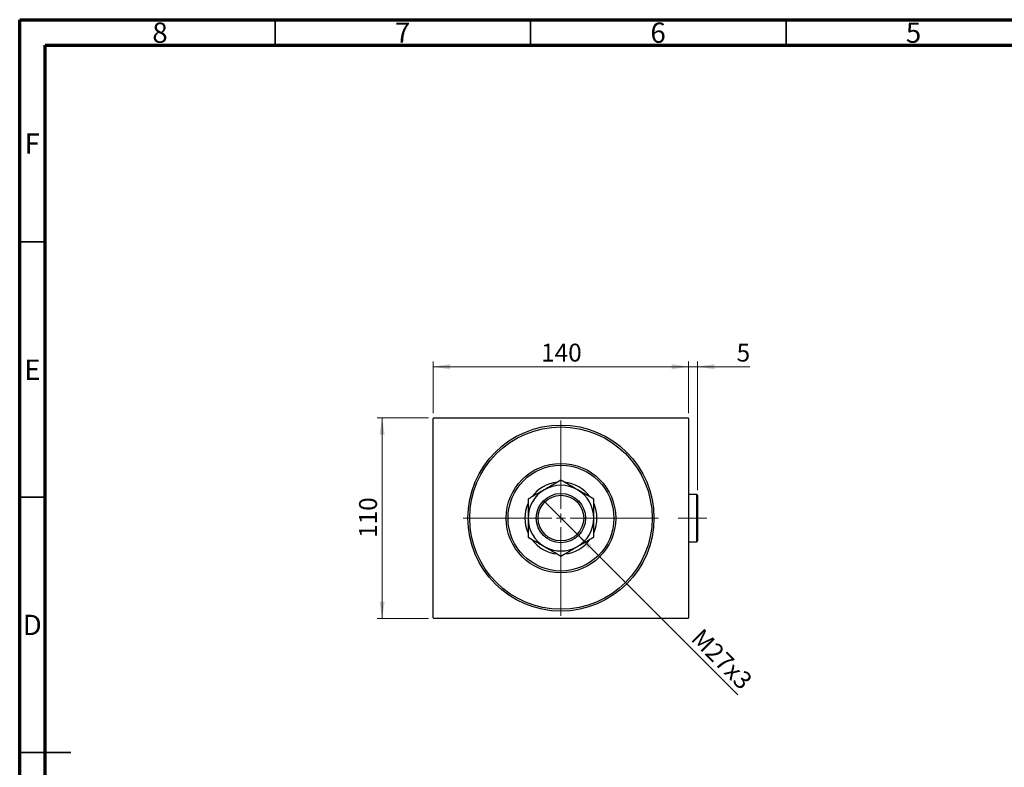
# Model space of a CAD drawing. Units: millimetres. Extents: x 15 to 417, y 5 to 292.
# Drawn here: x 15 to 208, y 146 to 292 of the extents above; entities that cross this region are included whole.
import ezdxf

# ---------------------------------------------------------------- set-up
doc = ezdxf.new("R2010")
doc.units = ezdxf.units.MM
doc.linetypes.add('CENTERX2', pattern=[20.32, 12.7, -2.54, 2.54, -2.54])
doc.styles.add('SLDTEXTSTYLE0', font='TXT', dxfattribs={"width": 0.75})
doc.dimstyles.new('SLDDIMSTYLE0', dxfattribs={"dimtxt": 3.5, "dimasz": 3.302, "dimexe": 0, "dimexo": 0.0625, "dimgap": 0.875, "dimtad": 1, "dimdec": 0, "dimlfac": 2.8, "dimrnd": 1e-09, "dimzin": 12, "dimdsep": 46, "dimtxsty": 'SLDTEXTSTYLE0', "dimsah": 1, "dimcen": 0.09, "dimadec": 0, "dimazin": 3, "dimtfac": 1, "dimtdec": 0, "dimtofl": 0, "dimtmove": 0, "dimatfit": 3, "dimfxl": 1, "dimfrac": 2, "dimtolj": 1, "dimtzin": 12, "dimarcsym": 0})
doc.dimstyles.new('SLDDIMSTYLE1', dxfattribs={"dimtxt": 3.5, "dimasz": 3.302, "dimexe": 0, "dimexo": 0.0625, "dimgap": 0.875, "dimtad": 1, "dimdec": 1, "dimlfac": 2.8, "dimrnd": 1e-09, "dimzin": 12, "dimdsep": 46, "dimtxsty": 'SLDTEXTSTYLE0', "dimblk1": 'NONE', "dimsah": 1, "dimcen": 0, "dimadec": 0, "dimazin": 3, "dimtfac": 1, "dimtdec": 1, "dimtmove": 0, "dimatfit": 3, "dimldrblk": 'NONE', "dimfxl": 1, "dimfrac": 2, "dimtolj": 1, "dimtzin": 12, "dimarcsym": 0})
doc.dimstyles.new('SLDDIMSTYLE2', dxfattribs={"dimtxt": 3.5, "dimasz": 3.302, "dimexe": 0, "dimexo": 0.0625, "dimgap": 0.875, "dimtad": 1, "dimdec": 0, "dimlfac": 2.8, "dimrnd": 1e-09, "dimzin": 12, "dimdsep": 46, "dimtxsty": 'SLDTEXTSTYLE0', "dimsah": 1, "dimcen": 0.09, "dimadec": 0, "dimazin": 3, "dimtfac": 1, "dimtdec": 0, "dimtmove": 0, "dimatfit": 0, "dimfxl": 1, "dimfrac": 2, "dimtolj": 1, "dimtzin": 12, "dimarcsym": 0})

# ---------------------------------------------------------------- blocks, each defined once
blk = doc.blocks.new('_D')
at = {"color": 7, "linetype": 'Continuous', "lineweight": 0}
for p, q in [((95.05, 214.06), (84.94, 214.06)), ((85.94, 174.77), (85.94, 214.06)), ((95.05, 174.77), (84.94, 174.77))]:
    blk.add_line(p, q, dxfattribs=at)
at = {"color": 7, "linetype": 'Continuous', "lineweight": 18}
for points in [[(85.94, 214.06), (85.43, 210.76), (86.45, 210.76)], [(85.94, 174.77), (86.45, 178.08), (85.43, 178.08)]]:
    blk.add_solid(points, dxfattribs=at)
at = {"color": 7, "linetype": 'Continuous', "lineweight": 18, "insert": (81.43, 190.54), "char_height": 3.5, "attachment_point": 1, "rotation": 90, "style": 'SLDTEXTSTYLE0'}
blk.add_mtext('110', dxfattribs=at)
blk = doc.blocks.new('_D_1')
at = {"color": 7, "linetype": 'Continuous', "lineweight": 0}
for p, q in [((95.94, 214.95), (95.94, 225.06)), ((145.94, 224.06), (95.94, 224.06)), ((145.94, 214.95), (145.94, 225.06))]:
    blk.add_line(p, q, dxfattribs=at)
at = {"color": 7, "linetype": 'Continuous', "lineweight": 18}
for points in [[(95.94, 224.06), (99.24, 223.55), (99.24, 224.57)], [(145.94, 224.06), (142.64, 224.57), (142.64, 223.55)]]:
    blk.add_solid(points, dxfattribs=at)
at = {"color": 7, "linetype": 'Continuous', "lineweight": 18, "insert": (117.06, 228.57), "char_height": 3.5, "attachment_point": 1, "style": 'SLDTEXTSTYLE0'}
blk.add_mtext('140', dxfattribs=at)
blk = doc.blocks.new('_D_2')
at = {"color": 7, "linetype": 'Continuous', "lineweight": 0}
for q in [(117.64, 197.71), (155.57, 159.79)]:
    blk.add_line((124.24, 191.12), q, dxfattribs=at)
at = {"color": 7, "linetype": 'Continuous', "lineweight": 18}
blk.add_solid([(124.24, 191.12), (126.21, 188.43), (126.93, 189.15)], dxfattribs=at)
at = {"color": 7, "linetype": 'Continuous', "lineweight": 18, "insert": (148.65, 173.08), "char_height": 3.5, "attachment_point": 1, "rotation": 315, "style": 'SLDTEXTSTYLE0'}
blk.add_mtext('M27x3', dxfattribs=at)
blk = doc.blocks.new('_None')
blk = doc.blocks.new('_D_3')
at = {"color": 7, "linetype": 'Continuous', "lineweight": 0}
for p, q in [((145.94, 224.06), (139.59, 224.06)), ((145.94, 214.95), (145.94, 225.06)), ((147.69, 224.06), (145.94, 224.06)), ((147.69, 199.88), (147.69, 225.06)), ((147.69, 224.06), (157.92, 224.06))]:
    blk.add_line(p, q, dxfattribs=at)
at = {"color": 7, "linetype": 'Continuous', "lineweight": 18}
for points in [[(145.94, 224.06), (142.64, 224.57), (142.64, 223.55)], [(147.69, 224.06), (150.99, 223.55), (150.99, 224.57)]]:
    blk.add_solid(points, dxfattribs=at)
at = {"color": 7, "linetype": 'Continuous', "lineweight": 18, "insert": (155.33, 228.57), "char_height": 3.5, "attachment_point": 1, "style": 'SLDTEXTSTYLE0'}
blk.add_mtext('5', dxfattribs=at)
blk = doc.blocks.new('SW_CENTERMARKSYMBOL_0')
at = {"color": 0, "linetype": 'Continuous', "lineweight": 18}
for p, q in [((0, 1.79), (0, 19.11)), ((-1.79, 0), (-19.11, 0)), ((0, 0), (-0.89, 0)), ((0, 0), (0, 0.89)), ((0, 0), (0, -0.89)), ((0, 0), (0.89, 0)), ((1.79, 0), (19.11, 0)), ((0, -1.79), (0, -19.11))]:
    blk.add_line(p, q, dxfattribs=at)

msp = doc.modelspace()

# ---------------------------------------------------------------- linework, layer by layer
at = {"color": 7, "linetype": 'Continuous', "lineweight": 70}
for p, q in [((15, 5), (15, 292)), ((15, 292), (415, 292)), ((20, 10), (20, 287)), ((20, 287), (410, 287))]:
    msp.add_line(p, q, dxfattribs=at)
at = {"color": 7, "linetype": 'Continuous', "lineweight": 35}
for p, q in [((65, 287), (65, 292)), ((115, 287), (115, 292)), ((165, 287), (165, 292)), ((20, 248.5), (15, 248.5)), ((20, 198.5), (15, 198.5)), ((15, 148.5), (25, 148.5)), ((20, 148.5), (15, 148.5))]:
    msp.add_line(p, q, dxfattribs=at)
at = {"color": 7, "linetype": 'Continuous', "lineweight": 25}
for p, q in [((96.0471, 214.06), (95.94, 213.9529)), ((95.94, 174.8814), (95.94, 213.9529)), ((96.0471, 214.06), (145.8329, 214.06)), ((145.94, 213.9529), (145.8329, 214.06)), ((145.94, 213.9529), (145.94, 174.8814)), ((147.5114, 199.06), (145.94, 199.06)), ((147.69, 198.8814), (147.5114, 199.06)), ((147.5114, 194.4171), (147.5114, 199.06)), ((147.69, 198.8814), (147.69, 194.4171)), ((147.5114, 189.7743), (147.5114, 194.4171)), ((147.69, 194.4171), (147.69, 189.9529)), ((145.94, 189.7743), (147.5114, 189.7743)), ((147.5114, 189.7743), (147.69, 189.9529)), ((95.94, 174.8814), (96.0471, 174.7743)), ((145.8329, 174.7743), (96.0471, 174.7743)), ((145.8329, 174.7743), (145.94, 174.8814))]:
    msp.add_line(p, q, dxfattribs=at)
at = {"color": 7, "linetype": 'CENTERX2', "lineweight": 18}
msp.add_line((149.5114, 194.4171), (143.9043, 194.4171), dxfattribs=at)
at = {"color": 7, "linetype": 'Continuous', "lineweight": 25}
for radius in [18.2143, 17.8571, 10.7143, 10.3571, 4.8214, 4.4643]:
    msp.add_circle((120.94, 194.4171), radius, dxfattribs=at)
for radius, start, end in [(7.0536, 96.119686, 143.5218), (6.4286, 60, 120), (7.0536, 36.626586, 84.278711), (6.4286, 120, 180), (6.4286, 0, 60), (7.0536, 156.382682, 203.434426), (7.0536, 0, 23.386095), (6.4286, 180, 240), (6.4286, 300, 0), (7.0536, 336.489544, 0), (7.0536, 216.593963, 264.136916), (7.0536, 275.996145, 323.456016), (6.4286, 240, 300)]:
    msp.add_arc((120.94, 194.4171), radius, start, end, dxfattribs=at)
for points, knots in [([(120.94, 201.8402), (120.4997, 201.586), (119.8313, 201.2001), (118.876, 200.6486), (118.2454, 200.2845), (117.8604, 200.0622), (117.7257, 199.9844)], [0, 0, 0, 0, 0.43205033, 0.6559265, 0.87965105, 1, 1, 1, 1]), ([(124.1543, 199.9844), (123.8748, 200.1458), (123.3099, 200.4719), (122.4878, 200.9466), (121.6928, 201.4056), (121.1917, 201.6949), (120.94, 201.8402)], [0, 0, 0, 0, 0.24957759, 0.50436344, 0.75104659, 1, 1, 1, 1]), ([(117.7257, 199.9844), (117.4462, 199.8231), (116.8814, 199.497), (116.0592, 199.0223), (115.2643, 198.5633), (114.7631, 198.274), (114.5114, 198.1287)], [0, 0, 0, 0, 0.24957759, 0.50436344, 0.75104659, 1, 1, 1, 1]), ([(127.3686, 198.1287), (126.9283, 198.3829), (126.2599, 198.7688), (125.3046, 199.3203), (124.674, 199.6844), (124.289, 199.9067), (124.1543, 199.9844)], [0, 0, 0, 0, 0.432050333, 0.6559265, 0.879651046, 1, 1, 1, 1]), ([(114.5114, 198.1287), (114.5114, 197.7443), (114.5114, 196.9724), (114.5114, 195.7259), (114.5114, 194.8577), (114.5114, 194.4171)], [0, 0, 0, 0, 0.32825241, 0.65919375, 1, 1, 1, 1]), ([(127.3686, 194.4171), (127.3686, 194.4737), (127.3686, 194.9852), (127.3686, 195.9666), (127.3686, 197.1458), (127.3686, 197.8503), (127.3686, 198.1287)], [0, 0, 0, 0, 0.04378885, 0.39612543, 0.76134405, 1, 1, 1, 1]), ([(114.5114, 194.4171), (114.5114, 194.3606), (114.5114, 193.8491), (114.5114, 192.8676), (114.5114, 191.6885), (114.5114, 190.984), (114.5114, 190.7056)], [0, 0, 0, 0, 0.04378885, 0.39612543, 0.76134405, 1, 1, 1, 1]), ([(127.3686, 190.7056), (127.3686, 191.09), (127.3686, 191.8619), (127.3686, 193.1084), (127.3686, 193.9766), (127.3686, 194.4171)], [0, 0, 0, 0, 0.32825241, 0.65919375, 1, 1, 1, 1]), ([(114.5114, 190.7056), (114.9517, 190.4514), (115.6201, 190.0655), (116.5754, 189.514), (117.206, 189.1499), (117.591, 188.9276), (117.7257, 188.8498)], [0, 0, 0, 0, 0.43205033, 0.6559265, 0.87965105, 1, 1, 1, 1]), ([(124.1543, 188.8498), (124.4338, 189.0112), (124.9986, 189.3373), (125.8208, 189.812), (126.6157, 190.2709), (127.1169, 190.5603), (127.3686, 190.7056)], [0, 0, 0, 0, 0.24957759, 0.50436344, 0.75104659, 1, 1, 1, 1]), ([(117.7257, 188.8498), (118.0052, 188.6885), (118.5701, 188.3624), (119.3922, 187.8877), (120.1872, 187.4287), (120.6883, 187.1394), (120.94, 186.9941)], [0, 0, 0, 0, 0.24957759, 0.50436344, 0.75104659, 1, 1, 1, 1]), ([(120.94, 186.9941), (121.3803, 187.2483), (122.0487, 187.6342), (123.004, 188.1857), (123.6346, 188.5498), (124.0196, 188.7721), (124.1543, 188.8498)], [0, 0, 0, 0, 0.43205033, 0.6559265, 0.87965105, 1, 1, 1, 1])]:
    msp.add_open_spline(points, degree=3, knots=knots, dxfattribs=at)

# ---------------------------------------------------------------- block references
at = {"color": 7, "linetype": 'Continuous', "lineweight": 0}
msp.add_blockref('SW_CENTERMARKSYMBOL_0', (120.94, 194.4171), dxfattribs=at)

# ---------------------------------------------------------------- texts
at = {"color": 7, "linetype": 'Continuous', "lineweight": 0, "char_height": 3.9688, "attachment_point": 2, "style": 'SLDTEXTSTYLE0'}
for s, insert in [('8', (42.46, 291.4462)), ('7', (89.96, 291.4462)), ('6', (139.96, 291.4462)), ('5', (189.96, 291.4462)), ('F', (17.4577, 269.7458)), ('E', (17.5078, 225.4462)), ('D', (17.4527, 175.4958))]:
    msp.add_mtext(s, dxfattribs=dict(at, insert=insert))

# ---------------------------------------------------------------- dimensions: what is measured, and where the dimension line sits
at = {"color": 7, "linetype": 'Continuous', "lineweight": 18}
for base, p1, p2, dimstyle, picture, middle in [((95.94, 224.06), (145.94, 213.9529), (95.94, 213.9529), 'SLDDIMSTYLE0', '_D_1', (120.94, 224.06)), ((145.94, 224.06), (147.69, 198.8814), (145.94, 213.9529), 'SLDDIMSTYLE2', '_D_3', (156.6261, 224.06))]:
    dim = msp.add_linear_dim(base=base, p1=p1, p2=p2, dimstyle=dimstyle, dxfattribs=at)
    dim.commit()
    dim.dimension.update_dxf_attribs({"geometry": picture, "text_midpoint": middle, "dimtype": 160})
dim = msp.add_linear_dim(base=(85.94, 214.06), p1=(96.0471, 174.7743), p2=(96.0471, 214.06), angle=90, dimstyle='SLDDIMSTYLE0', dxfattribs=at)
dim.commit()
dim.dimension.update_dxf_attribs({"geometry": '_D', "text_midpoint": (85.94, 194.4171), "dimtype": 160})
dim = msp.add_diameter_dim_2p(p1=(117.6444, 197.7128), p2=(124.2356, 191.1215), text='M27x3', dimstyle='SLDDIMSTYLE1', override={"dimpost": '<>'}, dxfattribs=at)
dim.commit()
dim.dimension.update_dxf_attribs({"geometry": '_D_2', "text_midpoint": (150.5829, 164.7743), "dimtype": 163})

doc.saveas('drawing.dxf')
